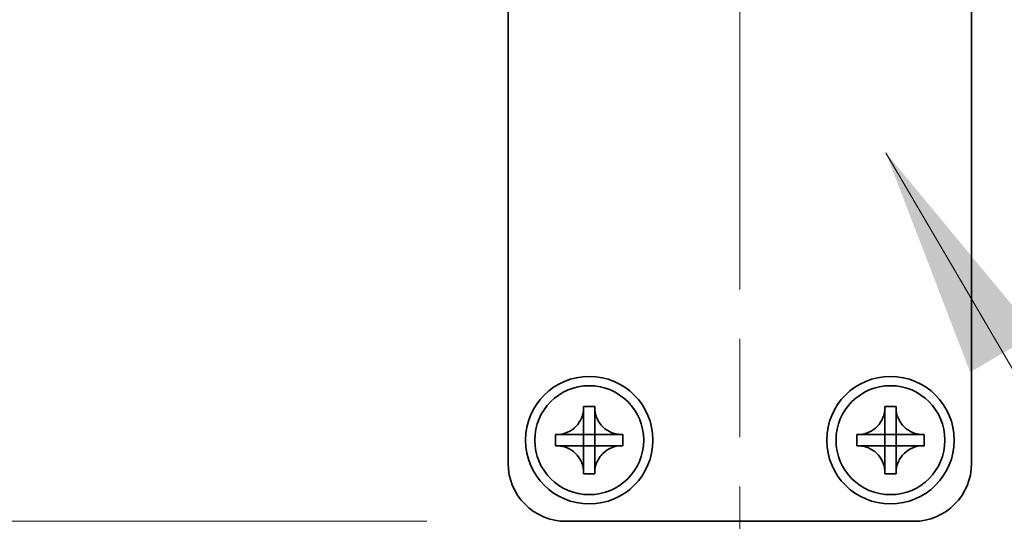
# Model space of a CAD drawing. Units: millimetres. Extents: x -50 to 7559, y -50 to 4436.
# Drawn here: x 1713 to 1756, y 2626 to 2648 of the extents above; entities that cross this region are included whole.
import ezdxf

# ---------------------------------------------------------------- set-up
doc = ezdxf.new("R2010")
doc.units = ezdxf.units.MM
doc.header["$LTSCALE"] = 3
doc.linetypes.add('CHAIN', pattern=[0.3543, 0.2362, -0.0295, 0.0591, -0.0295])
doc.layers.get('Defpoints').update_dxf_attribs({"lineweight": 25})
doc.layers.add('Centerline (ISO)', color=7, linetype='Continuous', lineweight=18, true_color=0x80ffff)
for name, color, linetype, lineweight in [('Dimension (ISO)', 7, 'Continuous', 18), ('Symbol (ISO)', 7, 'Continuous', 18), ('Visible (ISO)', 7, 'Continuous', 35)]:
    doc.layers.add(name, color=color, linetype=linetype, lineweight=lineweight)
doc.styles.add('Note Text (TK)', font='txt')
doc.dimstyles.new('Default - Method 1b (TK)', dxfattribs={"dimscale": 3, "dimtxt": 2.5, "dimasz": 2.5, "dimexe": 1, "dimexo": 1.5, "dimgap": 1, "dimtad": 1, "dimtoh": 1, "dimrnd": 1e-08, "dimdsep": 46, "dimtxsty": 'Note Text (TK)', "dimcen": 0.09, "dimdle": 5, "dimclrd": 100, "dimclre": 100, "dimclrt": 7, "dimadec": 1, "dimazin": 1, "dimtfac": 1, "dimtmove": 0, "dimatfit": 3, "dimfxl": 0, "dimtolj": 1, "dimlwd": -1, "dimlwe": -1, "dimarcsym": 0})
doc.dimstyles.new('Default - Method 1b (TK)$7', dxfattribs={"dimscale": 3, "dimtxt": 2.5, "dimasz": 2.5, "dimexe": 1, "dimexo": 1.5, "dimgap": 1, "dimtad": 1, "dimtoh": 1, "dimrnd": 1e-08, "dimdsep": 46, "dimtxsty": 'Note Text (TK)', "dimcen": 0.09, "dimdle": 5, "dimclrd": 256, "dimclre": 100, "dimclrt": 7, "dimadec": 1, "dimazin": 1, "dimtfac": 1, "dimtmove": 0, "dimatfit": 3, "dimfxl": 0, "dimtolj": 1, "dimlwd": -1, "dimlwe": -1, "dimarcsym": 0})

# ---------------------------------------------------------------- blocks, each defined once
blk = doc.blocks.new('*D85')
at = {"layer": 'Defpoints', "color": 0, "transparency": 16777216}
for p in [(1734.208, 2668.509), (1686.208, 2626.009), (1736.708, 2626.009)]:
    blk.add_point(p, dxfattribs=at)
at = {"layer": 'Dimension (ISO)', "color": 100, "transparency": 16777216}
for p, q in [((1728.208, 2668.509), (1682.208, 2668.509)), ((1686.208, 2658.509), (1686.208, 2636.009)), ((1730.708, 2626.009), (1682.208, 2626.009))]:
    blk.add_line(p, q, dxfattribs=at)
for points in [[(1684.542, 2658.509), (1687.875, 2658.509), (1686.208, 2668.509)], [(1684.542, 2636.009), (1687.875, 2636.009), (1686.208, 2626.009)]]:
    blk.add_solid(points, dxfattribs=at)
at = {"layer": 'Dimension (ISO)', "color": 7, "transparency": 16777216, "insert": (1677.208, 2635.497), "char_height": 10, "attachment_point": 4, "rotation": 90, "style": 'Note Text (TK)'}
blk.add_mtext('\\A1;42.5', dxfattribs=at)

msp = doc.modelspace()

# ---------------------------------------------------------------- linework, layer by layer
at = {"layer": 'Centerline (ISO)', "linetype": 'CHAIN', "ltscale": 23.990969}
msp.add_line((1744.2084, 2678.5086), (1744.2084, 2616.0086), dxfattribs=at)
at = {"layer": 'Visible (ISO)'}
for p, q in [((1734.2084, 2628.5086), (1734.2084, 2666.5076)), ((1754.2084, 2666.5076), (1754.2084, 2628.5086)), ((1737.4667, 2630.9103), (1737.4667, 2630.9586)), ((1737.4667, 2630.9586), (1737.9501, 2630.9586)), ((1737.9501, 2630.9586), (1737.9501, 2630.9103)), ((1737.9501, 2630.9103), (1737.9501, 2630.9032)), ((1750.4667, 2630.9103), (1750.4667, 2630.9586)), ((1750.4667, 2630.9586), (1750.9501, 2630.9586)), ((1750.9501, 2630.9586), (1750.9501, 2630.9103)), ((1750.9501, 2630.9103), (1750.9501, 2630.9032)), ((1737.4667, 2629.7513), (1737.4667, 2630.4089)), ((1737.9501, 2630.4089), (1737.9501, 2629.7513)), ((1750.4667, 2629.7513), (1750.4667, 2630.4089)), ((1750.9501, 2630.4089), (1750.9501, 2629.7513)), ((1736.2584, 2629.267), (1736.2584, 2629.7503)), ((1736.2584, 2629.7503), (1736.3067, 2629.7503)), ((1736.3067, 2629.7503), (1736.3138, 2629.7503)), ((1736.8081, 2629.7503), (1737.4657, 2629.7503)), ((1737.4664, 2629.7506), (1737.4667, 2629.7503)), ((1737.4667, 2629.7503), (1737.9501, 2629.7503)), ((1737.4667, 2629.267), (1737.4667, 2629.7503)), ((1737.9503, 2629.7506), (1737.9501, 2629.7503)), ((1737.9501, 2629.7503), (1737.9501, 2629.267)), ((1737.9511, 2629.7503), (1738.6086, 2629.7503)), ((1739.1101, 2629.7503), (1739.1584, 2629.7503)), ((1739.1584, 2629.7503), (1739.1584, 2629.267)), ((1749.2584, 2629.267), (1749.2584, 2629.7503)), ((1749.2584, 2629.7503), (1749.3067, 2629.7503)), ((1749.3067, 2629.7503), (1749.3138, 2629.7503)), ((1749.8081, 2629.7503), (1750.4657, 2629.7503)), ((1750.4664, 2629.7506), (1750.4667, 2629.7503)), ((1750.4667, 2629.7503), (1750.9501, 2629.7503)), ((1750.4667, 2629.267), (1750.4667, 2629.7503)), ((1750.9503, 2629.7506), (1750.9501, 2629.7503)), ((1750.9501, 2629.7503), (1750.9501, 2629.267)), ((1750.9511, 2629.7503), (1751.6086, 2629.7503)), ((1752.1101, 2629.7503), (1752.1584, 2629.7503)), ((1752.1584, 2629.7503), (1752.1584, 2629.267)), ((1736.3067, 2629.267), (1736.2584, 2629.267)), ((1736.3138, 2629.267), (1736.3067, 2629.267)), ((1737.4657, 2629.267), (1736.8081, 2629.267)), ((1737.4664, 2629.2667), (1737.4667, 2629.267)), ((1737.9501, 2629.267), (1737.4667, 2629.267)), ((1737.4667, 2628.6084), (1737.4667, 2629.266)), ((1737.9503, 2629.2667), (1737.9501, 2629.267)), ((1737.9501, 2629.266), (1737.9501, 2628.6084)), ((1738.6086, 2629.267), (1737.9511, 2629.267)), ((1739.1101, 2629.267), (1739.103, 2629.267)), ((1739.1584, 2629.267), (1739.1101, 2629.267)), ((1749.3067, 2629.267), (1749.2584, 2629.267)), ((1749.3138, 2629.267), (1749.3067, 2629.267)), ((1750.4657, 2629.267), (1749.8081, 2629.267)), ((1750.4664, 2629.2667), (1750.4667, 2629.267)), ((1750.9501, 2629.267), (1750.4667, 2629.267)), ((1750.4667, 2628.6084), (1750.4667, 2629.266)), ((1750.9503, 2629.2667), (1750.9501, 2629.267)), ((1750.9501, 2629.266), (1750.9501, 2628.6084)), ((1751.6086, 2629.267), (1750.9511, 2629.267)), ((1752.1101, 2629.267), (1752.103, 2629.267)), ((1752.1584, 2629.267), (1752.1101, 2629.267)), ((1737.4667, 2628.107), (1737.4667, 2628.114)), ((1737.4667, 2628.0586), (1737.4667, 2628.107)), ((1737.9501, 2628.0586), (1737.4667, 2628.0586)), ((1737.9501, 2628.107), (1737.9501, 2628.0586)), ((1750.4667, 2628.107), (1750.4667, 2628.114)), ((1750.4667, 2628.0586), (1750.4667, 2628.107)), ((1750.9501, 2628.0586), (1750.4667, 2628.0586)), ((1750.9501, 2628.107), (1750.9501, 2628.0586)), ((1751.7084, 2626.0086), (1736.7084, 2626.0086))]:
    msp.add_line(p, q, dxfattribs=at)
for centre, radius in [((1737.7084, 2629.5086), 2.75), ((1750.7084, 2629.5086), 2.75), ((1737.7084, 2629.5086), 2.35), ((1750.7084, 2629.5086), 2.35)]:
    msp.add_circle(centre, radius, dxfattribs=at)
for centre, start, end in [((1736.7084, 2628.5086), 180, 270), ((1751.7084, 2628.5086), 270, 0)]:
    msp.add_arc(centre, 2.5, start, end, dxfattribs=at)
for points, knots in [([(1737.4667, 2630.9103), (1737.4667, 2630.8395), (1737.4602, 2630.7688), (1737.4337, 2630.6254), (1737.4129, 2630.5531), (1737.3287, 2630.3405), (1737.2444, 2630.2103), (1737.0329, 2629.9934), (1736.9089, 2629.9077), (1736.6967, 2629.8147), (1736.6179, 2629.7898), (1736.4613, 2629.758), (1736.3841, 2629.7503), (1736.3067, 2629.7503)], [0, 0, 0, 0, 0.02124076, 0.02124076, 0.04375967, 0.04375967, 0.08983788, 0.08983788, 0.13464276, 0.13464276, 0.15935189, 0.15935189, 0.18257439, 0.18257439, 0.18257439, 0.18257439]), ([(1737.4667, 2630.9032), (1737.4667, 2630.8533), (1737.4651, 2630.8027), (1737.4637, 2630.6717), (1737.464, 2630.6246), (1737.4658, 2630.5032), (1737.4667, 2630.4574), (1737.4667, 2630.4089)], [0, 0, 0, 0, 0.020958629, 0.020958629, 0.040648524, 0.040648524, 0.05605422, 0.05605422, 0.05605422, 0.05605422]), ([(1739.1101, 2629.7503), (1739.0393, 2629.7503), (1738.9686, 2629.7568), (1738.8252, 2629.7833), (1738.7529, 2629.8041), (1738.5403, 2629.8883), (1738.4101, 2629.9726), (1738.1932, 2630.1841), (1738.1074, 2630.3081), (1738.0145, 2630.5203), (1737.9896, 2630.5991), (1737.9578, 2630.7557), (1737.9501, 2630.8329), (1737.9501, 2630.9103)], [0, 0, 0, 0, 0.02124076, 0.02124076, 0.04375967, 0.04375967, 0.08983788, 0.08983788, 0.13464276, 0.13464276, 0.15935189, 0.15935189, 0.18257439, 0.18257439, 0.18257439, 0.18257439]), ([(1737.9501, 2630.4089), (1737.9501, 2630.4637), (1737.9512, 2630.5169), (1737.9529, 2630.6414), (1737.9531, 2630.6914), (1737.9514, 2630.8142), (1737.9501, 2630.8581), (1737.9501, 2630.9032)], [0, 0, 0, 0, 0.023020266, 0.023020266, 0.047605682, 0.047605682, 0.069942626, 0.069942626, 0.069942626, 0.069942626]), ([(1750.4667, 2630.9103), (1750.4667, 2630.8395), (1750.4602, 2630.7688), (1750.4337, 2630.6254), (1750.4129, 2630.5531), (1750.3287, 2630.3405), (1750.2444, 2630.2103), (1750.0329, 2629.9934), (1749.9089, 2629.9077), (1749.6967, 2629.8147), (1749.6179, 2629.7898), (1749.4613, 2629.758), (1749.3841, 2629.7503), (1749.3067, 2629.7503)], [0, 0, 0, 0, 0.02124076, 0.02124076, 0.04375967, 0.04375967, 0.08983788, 0.08983788, 0.13464276, 0.13464276, 0.15935189, 0.15935189, 0.18257439, 0.18257439, 0.18257439, 0.18257439]), ([(1750.4667, 2630.9032), (1750.4667, 2630.8533), (1750.4651, 2630.8027), (1750.4637, 2630.6717), (1750.464, 2630.6246), (1750.4658, 2630.5032), (1750.4667, 2630.4574), (1750.4667, 2630.4089)], [0, 0, 0, 0, 0.020958629, 0.020958629, 0.040648524, 0.040648524, 0.05605422, 0.05605422, 0.05605422, 0.05605422]), ([(1752.1101, 2629.7503), (1752.0393, 2629.7503), (1751.9686, 2629.7568), (1751.8252, 2629.7833), (1751.7529, 2629.8041), (1751.5403, 2629.8883), (1751.4101, 2629.9726), (1751.1932, 2630.1841), (1751.1074, 2630.3081), (1751.0145, 2630.5203), (1750.9896, 2630.5991), (1750.9578, 2630.7557), (1750.9501, 2630.8329), (1750.9501, 2630.9103)], [0, 0, 0, 0, 0.02124076, 0.02124076, 0.04375967, 0.04375967, 0.08983788, 0.08983788, 0.13464276, 0.13464276, 0.15935189, 0.15935189, 0.18257439, 0.18257439, 0.18257439, 0.18257439]), ([(1750.9501, 2630.4089), (1750.9501, 2630.4637), (1750.9512, 2630.5169), (1750.9529, 2630.6414), (1750.9531, 2630.6914), (1750.9514, 2630.8142), (1750.9501, 2630.8581), (1750.9501, 2630.9032)], [0, 0, 0, 0, 0.023020266, 0.023020266, 0.047605682, 0.047605682, 0.069942626, 0.069942626, 0.069942626, 0.069942626]), ([(1736.8081, 2629.7503), (1736.7533, 2629.7503), (1736.7001, 2629.7515), (1736.5756, 2629.7532), (1736.5256, 2629.7533), (1736.4028, 2629.7516), (1736.3589, 2629.7503), (1736.3138, 2629.7503)], [0, 0, 0, 0, 0.023020266, 0.023020266, 0.047605682, 0.047605682, 0.069942626, 0.069942626, 0.069942626, 0.069942626]), ([(1737.4664, 2629.7506), (1737.4664, 2629.7506), (1737.4664, 2629.7506), (1737.4664, 2629.7505), (1737.4664, 2629.7505), (1737.4663, 2629.7505), (1737.4663, 2629.7505), (1737.4662, 2629.7504), (1737.4662, 2629.7504), (1737.4661, 2629.7504), (1737.4661, 2629.7504), (1737.466, 2629.7503), (1737.466, 2629.7503), (1737.466, 2629.7503), (1737.4659, 2629.7503), (1737.4659, 2629.7503), (1737.4659, 2629.7503), (1737.4658, 2629.7503), (1737.4658, 2629.7503), (1737.4658, 2629.7503), (1737.4658, 2629.7503), (1737.4658, 2629.7503), (1737.4658, 2629.7503), (1737.4657, 2629.7503), (1737.4657, 2629.7503), (1737.4657, 2629.7503), (1737.4657, 2629.7503), (1737.4657, 2629.7503)], [0.00008508914, 0.00008508914, 0.00008508914, 0.00008508914, 0.00008697691, 0.00008697691, 0.00009980623, 0.00009980623, 0.00011295066, 0.00011295066, 0.00012629851, 0.00012629851, 0.00013972752, 0.00013972752, 0.00015311264, 0.00015311264, 0.00016633329, 0.00016633329, 0.00017284784, 0.00017284784, 0.00017928102, 0.00017928102, 0.00018246357, 0.00018246357, 0.00018562158, 0.00018562158, 0.00018719099, 0.00018719099, 0.00019000286, 0.00019000286, 0.00019000286, 0.00019000286]), ([(1737.4667, 2629.7513), (1737.4667, 2629.7513), (1737.4667, 2629.7513), (1737.4667, 2629.7513), (1737.4667, 2629.7513), (1737.4667, 2629.7512), (1737.4667, 2629.7512), (1737.4667, 2629.7512), (1737.4667, 2629.7512), (1737.4667, 2629.7512), (1737.4667, 2629.7512), (1737.4667, 2629.7512), (1737.4667, 2629.7512), (1737.4667, 2629.7511), (1737.4667, 2629.7511), (1737.4667, 2629.7511), (1737.4667, 2629.7511), (1737.4667, 2629.7511), (1737.4667, 2629.7511), (1737.4667, 2629.751), (1737.4667, 2629.751), (1737.4667, 2629.751), (1737.4667, 2629.751), (1737.4667, 2629.751), (1737.4667, 2629.7509), (1737.4666, 2629.7509), (1737.4666, 2629.7509), (1737.4666, 2629.7508), (1737.4666, 2629.7508), (1737.4665, 2629.7507), (1737.4665, 2629.7507), (1737.4665, 2629.7506), (1737.4665, 2629.7506), (1737.4664, 2629.7506)], [0, 0, 0, 0, 0.00000312667, 0.00000312667, 0.00000627968, 0.00000627968, 0.0000094578, 0.0000094578, 0.00001265972, 0.00001265972, 0.00001588406, 0.00001588406, 0.0000191294, 0.0000191294, 0.00002239422, 0.00002239422, 0.00002567696, 0.00002567696, 0.00003228937, 0.00003228937, 0.00003895317, 0.00003895317, 0.00004565389, 0.00004565389, 0.00005237644, 0.00005237644, 0.00006582271, 0.00006582271, 0.00007916901, 0.00007916901, 0.00009229394, 0.00009229394, 0.0001050879, 0.0001050879, 0.0001050879, 0.0001050879]), ([(1737.9503, 2629.7506), (1737.9503, 2629.7506), (1737.9503, 2629.7506), (1737.9503, 2629.7506), (1737.9503, 2629.7506), (1737.9502, 2629.7507), (1737.9502, 2629.7507), (1737.9502, 2629.7508), (1737.9502, 2629.7508), (1737.9501, 2629.7509), (1737.9501, 2629.7509), (1737.9501, 2629.751), (1737.9501, 2629.751), (1737.9501, 2629.7511), (1737.9501, 2629.7511), (1737.9501, 2629.7511), (1737.9501, 2629.7512), (1737.9501, 2629.7512), (1737.9501, 2629.7512), (1737.9501, 2629.7512), (1737.9501, 2629.7512), (1737.9501, 2629.7512), (1737.9501, 2629.7513), (1737.9501, 2629.7513), (1737.9501, 2629.7513), (1737.9501, 2629.7513), (1737.9501, 2629.7513), (1737.9501, 2629.7513)], [0.00008508914, 0.00008508914, 0.00008508914, 0.00008508914, 0.00008697691, 0.00008697691, 0.00009980623, 0.00009980623, 0.00011295066, 0.00011295066, 0.00012629851, 0.00012629851, 0.00013972752, 0.00013972752, 0.00015311264, 0.00015311264, 0.00016633329, 0.00016633329, 0.00017284784, 0.00017284784, 0.00017928102, 0.00017928102, 0.00018246357, 0.00018246357, 0.00018562158, 0.00018562158, 0.00018719099, 0.00018719099, 0.00019000286, 0.00019000286, 0.00019000286, 0.00019000286]), ([(1737.9511, 2629.7503), (1737.9511, 2629.7503), (1737.951, 2629.7503), (1737.951, 2629.7503), (1737.951, 2629.7503), (1737.951, 2629.7503), (1737.951, 2629.7503), (1737.951, 2629.7503), (1737.951, 2629.7503), (1737.951, 2629.7503), (1737.951, 2629.7503), (1737.9509, 2629.7503), (1737.9509, 2629.7503), (1737.9509, 2629.7503), (1737.9509, 2629.7503), (1737.9509, 2629.7503), (1737.9509, 2629.7503), (1737.9509, 2629.7503), (1737.9508, 2629.7503), (1737.9508, 2629.7503), (1737.9508, 2629.7503), (1737.9508, 2629.7503), (1737.9507, 2629.7503), (1737.9507, 2629.7503), (1737.9507, 2629.7504), (1737.9507, 2629.7504), (1737.9506, 2629.7504), (1737.9506, 2629.7504), (1737.9505, 2629.7504), (1737.9505, 2629.7505), (1737.9505, 2629.7505), (1737.9504, 2629.7505), (1737.9504, 2629.7506), (1737.9503, 2629.7506)], [0, 0, 0, 0, 0.00000312667, 0.00000312667, 0.00000627968, 0.00000627968, 0.0000094578, 0.0000094578, 0.00001265972, 0.00001265972, 0.00001588406, 0.00001588406, 0.0000191294, 0.0000191294, 0.00002239422, 0.00002239422, 0.00002567696, 0.00002567696, 0.00003228937, 0.00003228937, 0.00003895317, 0.00003895317, 0.00004565389, 0.00004565389, 0.00005237644, 0.00005237644, 0.00006582271, 0.00006582271, 0.00007916901, 0.00007916901, 0.00009229394, 0.00009229394, 0.0001050879, 0.0001050879, 0.0001050879, 0.0001050879]), ([(1739.103, 2629.7503), (1739.053, 2629.7503), (1739.0024, 2629.7519), (1738.8714, 2629.7534), (1738.8243, 2629.753), (1738.703, 2629.7512), (1738.6571, 2629.7503), (1738.6086, 2629.7503)], [0, 0, 0, 0, 0.020958629, 0.020958629, 0.040648524, 0.040648524, 0.05605422, 0.05605422, 0.05605422, 0.05605422]), ([(1749.8081, 2629.7503), (1749.7533, 2629.7503), (1749.7001, 2629.7515), (1749.5756, 2629.7532), (1749.5256, 2629.7533), (1749.4028, 2629.7516), (1749.3589, 2629.7503), (1749.3138, 2629.7503)], [0, 0, 0, 0, 0.023020266, 0.023020266, 0.047605682, 0.047605682, 0.069942626, 0.069942626, 0.069942626, 0.069942626]), ([(1750.4664, 2629.7506), (1750.4664, 2629.7506), (1750.4664, 2629.7506), (1750.4664, 2629.7505), (1750.4664, 2629.7505), (1750.4663, 2629.7505), (1750.4663, 2629.7505), (1750.4662, 2629.7504), (1750.4662, 2629.7504), (1750.4661, 2629.7504), (1750.4661, 2629.7504), (1750.466, 2629.7503), (1750.466, 2629.7503), (1750.466, 2629.7503), (1750.4659, 2629.7503), (1750.4659, 2629.7503), (1750.4659, 2629.7503), (1750.4658, 2629.7503), (1750.4658, 2629.7503), (1750.4658, 2629.7503), (1750.4658, 2629.7503), (1750.4658, 2629.7503), (1750.4658, 2629.7503), (1750.4657, 2629.7503), (1750.4657, 2629.7503), (1750.4657, 2629.7503), (1750.4657, 2629.7503), (1750.4657, 2629.7503)], [0.00008508914, 0.00008508914, 0.00008508914, 0.00008508914, 0.00008697691, 0.00008697691, 0.00009980623, 0.00009980623, 0.00011295066, 0.00011295066, 0.00012629851, 0.00012629851, 0.00013972752, 0.00013972752, 0.00015311264, 0.00015311264, 0.00016633329, 0.00016633329, 0.00017284784, 0.00017284784, 0.00017928102, 0.00017928102, 0.00018246357, 0.00018246357, 0.00018562158, 0.00018562158, 0.00018719099, 0.00018719099, 0.00019000286, 0.00019000286, 0.00019000286, 0.00019000286]), ([(1750.4667, 2629.7513), (1750.4667, 2629.7513), (1750.4667, 2629.7513), (1750.4667, 2629.7513), (1750.4667, 2629.7513), (1750.4667, 2629.7512), (1750.4667, 2629.7512), (1750.4667, 2629.7512), (1750.4667, 2629.7512), (1750.4667, 2629.7512), (1750.4667, 2629.7512), (1750.4667, 2629.7512), (1750.4667, 2629.7512), (1750.4667, 2629.7511), (1750.4667, 2629.7511), (1750.4667, 2629.7511), (1750.4667, 2629.7511), (1750.4667, 2629.7511), (1750.4667, 2629.7511), (1750.4667, 2629.751), (1750.4667, 2629.751), (1750.4667, 2629.751), (1750.4667, 2629.751), (1750.4667, 2629.751), (1750.4667, 2629.7509), (1750.4666, 2629.7509), (1750.4666, 2629.7509), (1750.4666, 2629.7508), (1750.4666, 2629.7508), (1750.4665, 2629.7507), (1750.4665, 2629.7507), (1750.4665, 2629.7506), (1750.4665, 2629.7506), (1750.4664, 2629.7506)], [0, 0, 0, 0, 0.00000312667, 0.00000312667, 0.00000627968, 0.00000627968, 0.0000094578, 0.0000094578, 0.00001265972, 0.00001265972, 0.00001588406, 0.00001588406, 0.0000191294, 0.0000191294, 0.00002239422, 0.00002239422, 0.00002567696, 0.00002567696, 0.00003228937, 0.00003228937, 0.00003895317, 0.00003895317, 0.00004565389, 0.00004565389, 0.00005237644, 0.00005237644, 0.00006582271, 0.00006582271, 0.00007916901, 0.00007916901, 0.00009229394, 0.00009229394, 0.0001050879, 0.0001050879, 0.0001050879, 0.0001050879]), ([(1750.9503, 2629.7506), (1750.9503, 2629.7506), (1750.9503, 2629.7506), (1750.9503, 2629.7506), (1750.9503, 2629.7506), (1750.9502, 2629.7507), (1750.9502, 2629.7507), (1750.9502, 2629.7508), (1750.9502, 2629.7508), (1750.9501, 2629.7509), (1750.9501, 2629.7509), (1750.9501, 2629.751), (1750.9501, 2629.751), (1750.9501, 2629.7511), (1750.9501, 2629.7511), (1750.9501, 2629.7511), (1750.9501, 2629.7512), (1750.9501, 2629.7512), (1750.9501, 2629.7512), (1750.9501, 2629.7512), (1750.9501, 2629.7512), (1750.9501, 2629.7512), (1750.9501, 2629.7513), (1750.9501, 2629.7513), (1750.9501, 2629.7513), (1750.9501, 2629.7513), (1750.9501, 2629.7513), (1750.9501, 2629.7513)], [0.00008508914, 0.00008508914, 0.00008508914, 0.00008508914, 0.00008697691, 0.00008697691, 0.00009980623, 0.00009980623, 0.00011295066, 0.00011295066, 0.00012629851, 0.00012629851, 0.00013972752, 0.00013972752, 0.00015311264, 0.00015311264, 0.00016633329, 0.00016633329, 0.00017284784, 0.00017284784, 0.00017928102, 0.00017928102, 0.00018246357, 0.00018246357, 0.00018562158, 0.00018562158, 0.00018719099, 0.00018719099, 0.00019000286, 0.00019000286, 0.00019000286, 0.00019000286]), ([(1750.9511, 2629.7503), (1750.9511, 2629.7503), (1750.951, 2629.7503), (1750.951, 2629.7503), (1750.951, 2629.7503), (1750.951, 2629.7503), (1750.951, 2629.7503), (1750.951, 2629.7503), (1750.951, 2629.7503), (1750.951, 2629.7503), (1750.951, 2629.7503), (1750.9509, 2629.7503), (1750.9509, 2629.7503), (1750.9509, 2629.7503), (1750.9509, 2629.7503), (1750.9509, 2629.7503), (1750.9509, 2629.7503), (1750.9509, 2629.7503), (1750.9508, 2629.7503), (1750.9508, 2629.7503), (1750.9508, 2629.7503), (1750.9508, 2629.7503), (1750.9507, 2629.7503), (1750.9507, 2629.7503), (1750.9507, 2629.7504), (1750.9507, 2629.7504), (1750.9506, 2629.7504), (1750.9506, 2629.7504), (1750.9505, 2629.7504), (1750.9505, 2629.7505), (1750.9505, 2629.7505), (1750.9504, 2629.7505), (1750.9504, 2629.7506), (1750.9503, 2629.7506)], [0, 0, 0, 0, 0.00000312667, 0.00000312667, 0.00000627968, 0.00000627968, 0.0000094578, 0.0000094578, 0.00001265972, 0.00001265972, 0.00001588406, 0.00001588406, 0.0000191294, 0.0000191294, 0.00002239422, 0.00002239422, 0.00002567696, 0.00002567696, 0.00003228937, 0.00003228937, 0.00003895317, 0.00003895317, 0.00004565389, 0.00004565389, 0.00005237644, 0.00005237644, 0.00006582271, 0.00006582271, 0.00007916901, 0.00007916901, 0.00009229394, 0.00009229394, 0.0001050879, 0.0001050879, 0.0001050879, 0.0001050879]), ([(1752.103, 2629.7503), (1752.053, 2629.7503), (1752.0024, 2629.7519), (1751.8714, 2629.7534), (1751.8243, 2629.753), (1751.703, 2629.7512), (1751.6571, 2629.7503), (1751.6086, 2629.7503)], [0, 0, 0, 0, 0.020958629, 0.020958629, 0.040648524, 0.040648524, 0.05605422, 0.05605422, 0.05605422, 0.05605422]), ([(1736.3067, 2629.267), (1736.3775, 2629.267), (1736.4482, 2629.2605), (1736.5916, 2629.2339), (1736.6639, 2629.2131), (1736.8765, 2629.129), (1737.0067, 2629.0446), (1737.2236, 2628.8331), (1737.3093, 2628.7092), (1737.4023, 2628.4969), (1737.4272, 2628.4182), (1737.459, 2628.2616), (1737.4667, 2628.1844), (1737.4667, 2628.107)], [0, 0, 0, 0, 0.02124076, 0.02124076, 0.04375967, 0.04375967, 0.08983788, 0.08983788, 0.13464276, 0.13464276, 0.15935189, 0.15935189, 0.18257439, 0.18257439, 0.18257439, 0.18257439]), ([(1736.3138, 2629.267), (1736.3638, 2629.267), (1736.4144, 2629.2653), (1736.5453, 2629.2639), (1736.5924, 2629.2642), (1736.7138, 2629.2661), (1736.7597, 2629.267), (1736.8081, 2629.267)], [0, 0, 0, 0, 0.020958629, 0.020958629, 0.040648524, 0.040648524, 0.05605422, 0.05605422, 0.05605422, 0.05605422]), ([(1737.4657, 2629.267), (1737.4657, 2629.267), (1737.4657, 2629.267), (1737.4657, 2629.267), (1737.4658, 2629.267), (1737.4658, 2629.267), (1737.4658, 2629.267), (1737.4658, 2629.267), (1737.4658, 2629.267), (1737.4658, 2629.267), (1737.4658, 2629.267), (1737.4658, 2629.2669), (1737.4658, 2629.2669), (1737.4659, 2629.2669), (1737.4659, 2629.2669), (1737.4659, 2629.2669), (1737.4659, 2629.2669), (1737.4659, 2629.2669), (1737.4659, 2629.2669), (1737.466, 2629.2669), (1737.466, 2629.2669), (1737.466, 2629.2669), (1737.466, 2629.2669), (1737.4661, 2629.2669), (1737.4661, 2629.2669), (1737.4661, 2629.2669), (1737.4662, 2629.2669), (1737.4662, 2629.2668), (1737.4662, 2629.2668), (1737.4663, 2629.2668), (1737.4663, 2629.2668), (1737.4664, 2629.2667), (1737.4664, 2629.2667), (1737.4664, 2629.2667)], [0, 0, 0, 0, 0.00000312667, 0.00000312667, 0.00000627968, 0.00000627968, 0.0000094578, 0.0000094578, 0.00001265972, 0.00001265972, 0.00001588406, 0.00001588406, 0.0000191294, 0.0000191294, 0.00002239422, 0.00002239422, 0.00002567696, 0.00002567696, 0.00003228937, 0.00003228937, 0.00003895317, 0.00003895317, 0.00004565389, 0.00004565389, 0.00005237644, 0.00005237644, 0.00006582271, 0.00006582271, 0.00007916901, 0.00007916901, 0.00009229394, 0.00009229394, 0.0001050879, 0.0001050879, 0.0001050879, 0.0001050879]), ([(1737.4664, 2629.2667), (1737.4664, 2629.2667), (1737.4664, 2629.2667), (1737.4665, 2629.2666), (1737.4665, 2629.2666), (1737.4665, 2629.2665), (1737.4665, 2629.2665), (1737.4666, 2629.2665), (1737.4666, 2629.2664), (1737.4666, 2629.2664), (1737.4666, 2629.2663), (1737.4667, 2629.2663), (1737.4667, 2629.2662), (1737.4667, 2629.2662), (1737.4667, 2629.2662), (1737.4667, 2629.2661), (1737.4667, 2629.2661), (1737.4667, 2629.2661), (1737.4667, 2629.266), (1737.4667, 2629.266), (1737.4667, 2629.266), (1737.4667, 2629.266), (1737.4667, 2629.266), (1737.4667, 2629.266), (1737.4667, 2629.266), (1737.4667, 2629.266), (1737.4667, 2629.266), (1737.4667, 2629.266)], [0.00008508914, 0.00008508914, 0.00008508914, 0.00008508914, 0.00008697691, 0.00008697691, 0.00009980623, 0.00009980623, 0.00011295066, 0.00011295066, 0.00012629851, 0.00012629851, 0.00013972752, 0.00013972752, 0.00015311264, 0.00015311264, 0.00016633329, 0.00016633329, 0.00017284784, 0.00017284784, 0.00017928102, 0.00017928102, 0.00018246357, 0.00018246357, 0.00018562158, 0.00018562158, 0.00018719099, 0.00018719099, 0.00019000286, 0.00019000286, 0.00019000286, 0.00019000286]), ([(1737.9501, 2628.107), (1737.9501, 2628.2601), (1737.9804, 2628.4118), (1738.0989, 2628.6963), (1738.1867, 2628.826), (1738.4036, 2629.039), (1738.5291, 2629.122), (1738.8074, 2629.237), (1738.958, 2629.267), (1739.1101, 2629.267)], [0, 0, 0, 0, 0.04594974, 0.04594974, 0.09245849, 0.09245849, 0.13717115, 0.13717115, 0.18279611, 0.18279611, 0.18279611, 0.18279611]), ([(1737.9501, 2629.266), (1737.9501, 2629.266), (1737.9501, 2629.2661), (1737.9501, 2629.2662), (1737.9501, 2629.2663), (1737.9502, 2629.2664), (1737.9502, 2629.2664), (1737.9503, 2629.2666), (1737.9503, 2629.2666), (1737.9503, 2629.2667)], [0, 0, 0, 0, 0.00002566154, 0.00002566154, 0.00005234749, 0.00005234749, 0.00007913656, 0.00007913656, 0.00010506442, 0.00010506442, 0.00010506442, 0.00010506442]), ([(1737.9503, 2629.2667), (1737.9504, 2629.2667), (1737.9505, 2629.2668), (1737.9506, 2629.2668), (1737.9506, 2629.2669), (1737.9507, 2629.2669), (1737.9508, 2629.2669), (1737.9509, 2629.267), (1737.951, 2629.267), (1737.9511, 2629.267)], [0.00008497734, 0.00008497734, 0.00008497734, 0.00008497734, 0.0001108108, 0.0001108108, 0.00013750232, 0.00013750232, 0.00016409111, 0.00016409111, 0.00018965934, 0.00018965934, 0.00018965934, 0.00018965934]), ([(1738.6086, 2629.267), (1738.6635, 2629.267), (1738.7167, 2629.2658), (1738.8412, 2629.2641), (1738.8912, 2629.2639), (1739.0139, 2629.2656), (1739.0579, 2629.267), (1739.103, 2629.267)], [0, 0, 0, 0, 0.023020266, 0.023020266, 0.047605682, 0.047605682, 0.069942626, 0.069942626, 0.069942626, 0.069942626]), ([(1749.3067, 2629.267), (1749.3775, 2629.267), (1749.4482, 2629.2605), (1749.5916, 2629.2339), (1749.6639, 2629.2131), (1749.8765, 2629.129), (1750.0067, 2629.0446), (1750.2236, 2628.8331), (1750.3093, 2628.7092), (1750.4023, 2628.4969), (1750.4272, 2628.4182), (1750.459, 2628.2616), (1750.4667, 2628.1844), (1750.4667, 2628.107)], [0, 0, 0, 0, 0.02124076, 0.02124076, 0.04375967, 0.04375967, 0.08983788, 0.08983788, 0.13464276, 0.13464276, 0.15935189, 0.15935189, 0.18257439, 0.18257439, 0.18257439, 0.18257439]), ([(1749.3138, 2629.267), (1749.3638, 2629.267), (1749.4144, 2629.2653), (1749.5453, 2629.2639), (1749.5924, 2629.2642), (1749.7138, 2629.2661), (1749.7597, 2629.267), (1749.8081, 2629.267)], [0, 0, 0, 0, 0.020958629, 0.020958629, 0.040648524, 0.040648524, 0.05605422, 0.05605422, 0.05605422, 0.05605422]), ([(1750.4657, 2629.267), (1750.4657, 2629.267), (1750.4657, 2629.267), (1750.4657, 2629.267), (1750.4658, 2629.267), (1750.4658, 2629.267), (1750.4658, 2629.267), (1750.4658, 2629.267), (1750.4658, 2629.267), (1750.4658, 2629.267), (1750.4658, 2629.267), (1750.4658, 2629.2669), (1750.4658, 2629.2669), (1750.4659, 2629.2669), (1750.4659, 2629.2669), (1750.4659, 2629.2669), (1750.4659, 2629.2669), (1750.4659, 2629.2669), (1750.4659, 2629.2669), (1750.466, 2629.2669), (1750.466, 2629.2669), (1750.466, 2629.2669), (1750.466, 2629.2669), (1750.4661, 2629.2669), (1750.4661, 2629.2669), (1750.4661, 2629.2669), (1750.4662, 2629.2669), (1750.4662, 2629.2668), (1750.4662, 2629.2668), (1750.4663, 2629.2668), (1750.4663, 2629.2668), (1750.4664, 2629.2667), (1750.4664, 2629.2667), (1750.4664, 2629.2667)], [0, 0, 0, 0, 0.00000312667, 0.00000312667, 0.00000627968, 0.00000627968, 0.0000094578, 0.0000094578, 0.00001265972, 0.00001265972, 0.00001588406, 0.00001588406, 0.0000191294, 0.0000191294, 0.00002239422, 0.00002239422, 0.00002567696, 0.00002567696, 0.00003228937, 0.00003228937, 0.00003895317, 0.00003895317, 0.00004565389, 0.00004565389, 0.00005237644, 0.00005237644, 0.00006582271, 0.00006582271, 0.00007916901, 0.00007916901, 0.00009229394, 0.00009229394, 0.0001050879, 0.0001050879, 0.0001050879, 0.0001050879]), ([(1750.4664, 2629.2667), (1750.4664, 2629.2667), (1750.4664, 2629.2667), (1750.4665, 2629.2666), (1750.4665, 2629.2666), (1750.4665, 2629.2665), (1750.4665, 2629.2665), (1750.4666, 2629.2665), (1750.4666, 2629.2664), (1750.4666, 2629.2664), (1750.4666, 2629.2663), (1750.4667, 2629.2663), (1750.4667, 2629.2662), (1750.4667, 2629.2662), (1750.4667, 2629.2662), (1750.4667, 2629.2661), (1750.4667, 2629.2661), (1750.4667, 2629.2661), (1750.4667, 2629.266), (1750.4667, 2629.266), (1750.4667, 2629.266), (1750.4667, 2629.266), (1750.4667, 2629.266), (1750.4667, 2629.266), (1750.4667, 2629.266), (1750.4667, 2629.266), (1750.4667, 2629.266), (1750.4667, 2629.266)], [0.00008508914, 0.00008508914, 0.00008508914, 0.00008508914, 0.00008697691, 0.00008697691, 0.00009980623, 0.00009980623, 0.00011295066, 0.00011295066, 0.00012629851, 0.00012629851, 0.00013972752, 0.00013972752, 0.00015311264, 0.00015311264, 0.00016633329, 0.00016633329, 0.00017284784, 0.00017284784, 0.00017928102, 0.00017928102, 0.00018246357, 0.00018246357, 0.00018562158, 0.00018562158, 0.00018719099, 0.00018719099, 0.00019000286, 0.00019000286, 0.00019000286, 0.00019000286]), ([(1750.9501, 2628.107), (1750.9501, 2628.2601), (1750.9804, 2628.4118), (1751.0989, 2628.6963), (1751.1867, 2628.826), (1751.4036, 2629.039), (1751.5291, 2629.122), (1751.8074, 2629.237), (1751.958, 2629.267), (1752.1101, 2629.267)], [0, 0, 0, 0, 0.04594974, 0.04594974, 0.09245849, 0.09245849, 0.13717115, 0.13717115, 0.18279611, 0.18279611, 0.18279611, 0.18279611]), ([(1750.9501, 2629.266), (1750.9501, 2629.266), (1750.9501, 2629.2661), (1750.9501, 2629.2662), (1750.9501, 2629.2663), (1750.9502, 2629.2664), (1750.9502, 2629.2664), (1750.9503, 2629.2666), (1750.9503, 2629.2666), (1750.9503, 2629.2667)], [0, 0, 0, 0, 0.00002566154, 0.00002566154, 0.00005234749, 0.00005234749, 0.00007913656, 0.00007913656, 0.00010506442, 0.00010506442, 0.00010506442, 0.00010506442]), ([(1750.9503, 2629.2667), (1750.9504, 2629.2667), (1750.9505, 2629.2668), (1750.9506, 2629.2668), (1750.9506, 2629.2669), (1750.9507, 2629.2669), (1750.9508, 2629.2669), (1750.9509, 2629.267), (1750.951, 2629.267), (1750.9511, 2629.267)], [0.00008497734, 0.00008497734, 0.00008497734, 0.00008497734, 0.0001108108, 0.0001108108, 0.00013750232, 0.00013750232, 0.00016409111, 0.00016409111, 0.00018965934, 0.00018965934, 0.00018965934, 0.00018965934]), ([(1751.6086, 2629.267), (1751.6635, 2629.267), (1751.7167, 2629.2658), (1751.8412, 2629.2641), (1751.8912, 2629.2639), (1752.0139, 2629.2656), (1752.0579, 2629.267), (1752.103, 2629.267)], [0, 0, 0, 0, 0.023020266, 0.023020266, 0.047605682, 0.047605682, 0.069942626, 0.069942626, 0.069942626, 0.069942626]), ([(1737.4667, 2628.6084), (1737.4667, 2628.5535), (1737.4655, 2628.5003), (1737.4638, 2628.3758), (1737.4637, 2628.3258), (1737.4654, 2628.2031), (1737.4667, 2628.1591), (1737.4667, 2628.114)], [0, 0, 0, 0, 0.023020266, 0.023020266, 0.047605682, 0.047605682, 0.069942626, 0.069942626, 0.069942626, 0.069942626]), ([(1737.9501, 2628.114), (1737.9501, 2628.164), (1737.9517, 2628.2146), (1737.9531, 2628.3456), (1737.9528, 2628.3927), (1737.951, 2628.514), (1737.9501, 2628.5599), (1737.9501, 2628.6084)], [0, 0, 0, 0, 0.020958629, 0.020958629, 0.040648524, 0.040648524, 0.05605422, 0.05605422, 0.05605422, 0.05605422]), ([(1750.4667, 2628.6084), (1750.4667, 2628.5535), (1750.4655, 2628.5003), (1750.4638, 2628.3758), (1750.4637, 2628.3258), (1750.4654, 2628.2031), (1750.4667, 2628.1591), (1750.4667, 2628.114)], [0, 0, 0, 0, 0.023020266, 0.023020266, 0.047605682, 0.047605682, 0.069942626, 0.069942626, 0.069942626, 0.069942626]), ([(1750.9501, 2628.114), (1750.9501, 2628.164), (1750.9517, 2628.2146), (1750.9531, 2628.3456), (1750.9528, 2628.3927), (1750.951, 2628.514), (1750.9501, 2628.5599), (1750.9501, 2628.6084)], [0, 0, 0, 0, 0.020958629, 0.020958629, 0.040648524, 0.040648524, 0.05605422, 0.05605422, 0.05605422, 0.05605422])]:
    msp.add_open_spline(points, degree=3, knots=knots, dxfattribs=at)

# ---------------------------------------------------------------- dimensions: what is measured, and where the dimension line sits
at = {"layer": 'Dimension (ISO)', "color": 100, "true_color": 0x00ff3f}
dim = msp.add_linear_dim(base=(1686.2084, 2626.0086), p1=(1734.2084, 2668.5086), p2=(1736.7084, 2626.0086), angle=90, dimstyle='Default - Method 1b (TK)', override={"dimscale": 0, "dimtxt": 10, "dimasz": 10, "dimexe": 4, "dimexo": 6, "dimgap": 4, "dimtoh": 0, "dimdec": 2, "dimcen": 0.36, "dimtol": 0, "dimlim": 0, "dimtp": 0, "dimtm": 0, "dimtdec": 2, "dimtofl": 0, "dimatfit": 1}, dxfattribs=at)
dim.commit()
dim.dimension.update_dxf_attribs({"geometry": '*D85', "text_midpoint": (1686.2084, 2647.2586), "dimtype": 160})

# ---------------------------------------------------------------- leaders
at = {"layer": 'Symbol (ISO)', "color": 100, "true_color": 0x00ff40, "annotation_type": 0, "has_hookline": 1, "hookline_direction": 0, "text_width": 35.1136}
msp.add_leader([(1750.513, 2641.9019), (1766.728, 2614.2022), (1776.728, 2614.2022)], dimstyle='Default - Method 1b (TK)$7', override={"dimscale": 0, "dimtxt": 10, "dimasz": 10, "dimgap": 0, "dimtad": 1}, dxfattribs=at)

doc.saveas('drawing.dxf')
